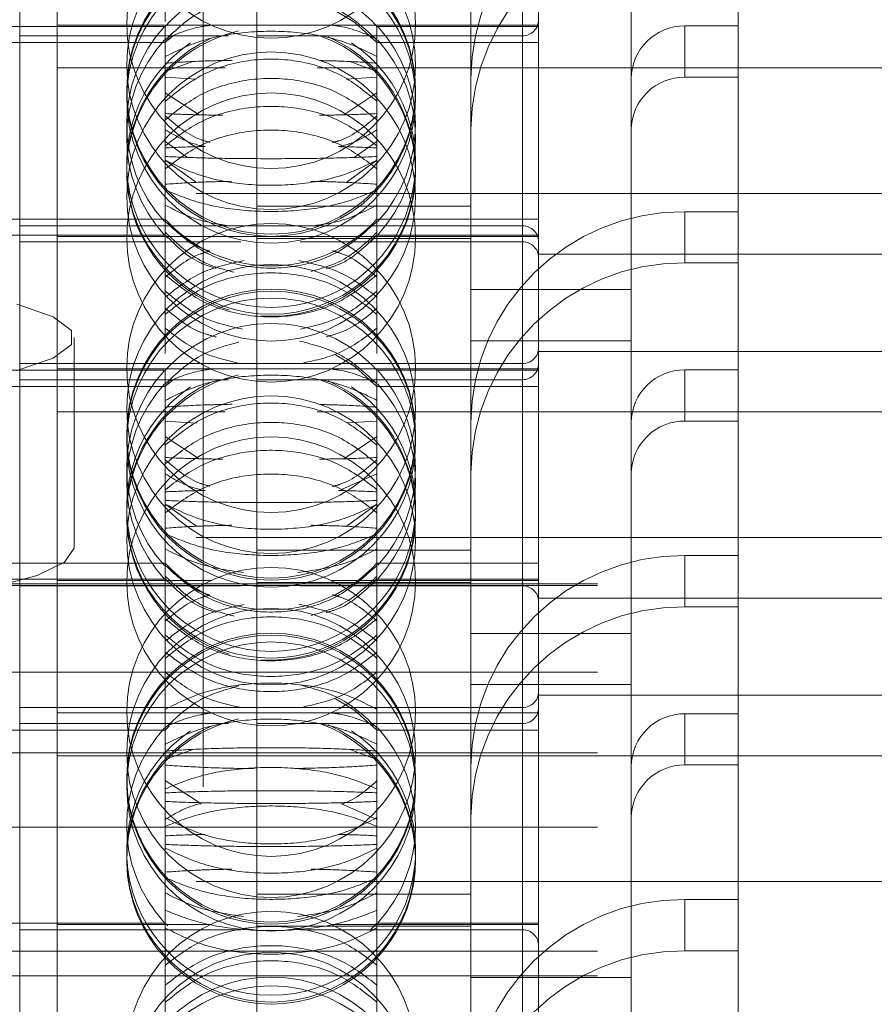
# Model space of a CAD drawing. Units: metres. Extents: x 13 to 409, y 5 to 297.
# Drawn here: x 142 to 142, y 217 to 218 of the extents above; entities that cross this region are included whole.
import ezdxf

# ---------------------------------------------------------------- set-up
doc = ezdxf.new("R2010")
doc.units = ezdxf.units.M
doc.linetypes.add('HIDDEN', pattern=[1.905, 1.27, -0.635])

msp = doc.modelspace()

# ---------------------------------------------------------------- linework, layer by layer
at = {"color": 7, "linetype": 'HIDDEN', "lineweight": 0}
for p, q in [((141.82249, 215.9894), (141.82249, 222.37097)), ((141.82249, 215.79244), (141.82249, 222.17401)), ((141.65086, 220.1474), (141.65086, 218.40044)), ((142.12086, 220.1474), (142.12086, 218.40044)), ((141.65086, 219.82615), (141.65086, 218.07919)), ((142.12086, 219.82615), (142.12086, 218.07919)), ((141.65086, 219.5049), (141.65086, 217.75794)), ((142.12086, 219.5049), (142.12086, 217.75794)), ((141.65086, 219.18365), (141.65086, 217.43669)), ((142.12086, 219.18365), (142.12086, 217.43669)), ((141.65086, 219.05568), (141.65086, 218.20716)), ((142.12086, 219.05568), (142.12086, 218.20716)), ((141.65086, 218.8624), (141.65086, 217.11544)), ((142.12086, 218.8624), (142.12086, 217.11544)), ((141.65086, 218.73443), (141.65086, 217.88591)), ((141.68586, 218.40892), (141.68586, 218.73017)), ((142.12086, 218.73443), (142.12086, 217.88591)), ((141.78692, 218.64148), (141.78692, 218.41224)), ((141.65086, 218.54115), (141.65086, 216.79419)), ((142.12086, 218.54115), (142.12086, 216.79419)), ((141.87249, 218.23724), (141.87249, 218.53083)), ((142.07249, 218.23961), (142.07249, 218.53083)), ((142.13586, 218.52767), (142.13586, 218.20642)), ((142.32249, 218.2346), (142.32249, 218.50799)), ((142.22249, 218.35889), (142.22249, 218.43532)), ((141.78692, 218.40767), (141.63586, 218.40767)), ((141.65086, 218.41318), (141.65086, 217.56466)), ((141.68586, 218.08767), (141.68586, 218.40892)), ((142.13586, 218.40892), (141.68586, 218.40892)), ((141.78692, 218.40767), (141.78692, 218.33776)), ((141.9848, 218.40767), (141.9848, 218.33776)), ((142.13586, 218.40767), (141.9848, 218.40767)), ((142.12086, 218.41318), (142.12086, 217.56466)), ((142.27249, 218.40813), (142.27249, 218.36027)), ((142.32249, 218.40813), (142.27249, 218.40813)), ((141.65086, 218.39892), (141.84618, 218.39892)), ((141.78692, 218.3929), (141.79363, 218.39814)), ((141.87249, 218.39892), (142.07249, 218.39892)), ((141.92527, 218.39892), (142.12086, 218.39892)), ((141.97845, 218.39797), (141.9848, 218.3929)), ((141.63586, 218.39267), (141.78692, 218.39267)), ((141.78692, 218.39267), (141.79047, 218.39642)), ((141.9848, 218.39267), (142.13586, 218.39267)), ((141.78692, 218.3654), (141.81279, 218.37475)), ((141.95949, 218.37475), (141.9848, 218.3654)), ((141.68586, 218.36892), (141.84283, 218.36892)), ((141.92894, 218.36892), (143.08586, 218.36892)), ((141.81624, 218.3584), (141.78692, 218.36014)), ((141.9848, 218.36014), (141.95602, 218.35847)), ((142.22249, 218.35889), (142.22249, 218.31103)), ((142.27249, 218.36027), (142.32249, 218.36027)), ((141.78692, 218.34571), (141.81873, 218.3251)), ((141.95367, 218.3251), (141.9848, 218.34571)), ((141.78692, 218.32023), (141.78692, 218.33776)), ((141.9848, 218.33776), (141.9848, 218.32023)), ((141.78692, 218.32023), (141.78692, 218.10221)), ((141.9848, 218.32023), (141.9848, 218.10221)), ((142.22249, 218.31103), (142.22249, 218.11407)), ((141.80773, 218.28533), (141.78692, 218.30011)), ((141.9848, 218.30011), (141.96354, 218.28533)), ((141.78692, 218.28259), (141.81624, 218.26194)), ((141.95602, 218.26187), (141.9848, 218.28259)), ((143.08586, 218.25142), (141.68586, 218.25142)), ((141.87249, 218.23961), (142.07249, 218.23961)), ((141.87249, 218.23961), (141.87249, 218.20958)), ((142.07249, 218.23961), (142.07249, 218.20958)), ((142.27249, 218.18674), (142.27249, 218.2346)), ((142.27249, 218.2346), (142.32249, 218.2346)), ((142.32249, 218.18674), (142.32249, 218.2346)), ((141.78692, 218.22767), (141.63586, 218.22767)), ((142.13586, 218.22767), (141.9848, 218.22767)), ((142.12086, 218.22142), (141.65086, 218.22142)), ((141.65086, 218.2199), (141.65086, 216.47294)), ((142.12086, 218.2199), (142.12086, 216.47294)), ((141.63586, 218.21267), (141.78692, 218.21267)), ((141.65086, 218.20642), (141.85756, 218.20642)), ((141.68586, 218.21142), (142.13586, 218.21142)), ((141.78692, 218.21267), (141.78942, 218.20999)), ((141.87249, 218.20958), (142.07249, 218.20958)), ((141.87249, 217.91599), (141.87249, 218.20958)), ((141.91309, 218.20642), (142.12086, 218.20642)), ((141.97805, 218.20577), (141.9848, 218.21267)), ((141.9848, 218.21267), (142.13586, 218.21267)), ((142.07249, 217.91836), (142.07249, 218.20958)), ((142.13586, 218.20642), (142.13586, 216.48642)), ((142.73586, 218.19496), (142.13586, 218.19496)), ((142.32249, 218.18674), (142.27249, 218.18674)), ((142.32249, 217.91335), (142.32249, 218.18674)), ((142.07249, 218.16193), (142.22249, 218.16193)), ((141.87696, 218.13716), (141.88586, 218.13686)), ((141.70164, 217.92022), (141.70164, 218.11718)), ((142.22249, 218.11407), (142.07249, 218.11407)), ((142.22249, 218.03764), (142.22249, 218.11407)), ((142.13586, 218.10414), (142.73586, 218.10414)), ((141.78692, 218.08642), (141.63586, 218.08642)), ((142.12086, 218.09267), (141.65086, 218.09267)), ((141.65086, 218.09193), (141.65086, 217.24341)), ((141.68586, 217.76642), (141.68586, 218.08767)), ((142.13586, 218.08767), (141.68586, 218.08767)), ((141.78692, 218.08642), (141.78692, 218.01651)), ((141.9848, 218.08642), (141.9848, 218.01651)), ((142.13586, 218.08642), (141.9848, 218.08642)), ((142.12086, 218.09193), (142.12086, 217.24341)), ((142.27249, 218.08688), (142.27249, 218.03902)), ((142.32249, 218.08688), (142.27249, 218.08688)), ((141.65086, 218.07767), (141.84618, 218.07767)), ((141.78692, 218.07165), (141.79363, 218.0769)), ((141.87249, 218.07767), (142.07249, 218.07767)), ((141.92527, 218.07767), (142.12086, 218.07767)), ((141.97845, 218.07672), (141.9848, 218.07165)), ((141.63586, 218.07142), (141.78692, 218.07142)), ((141.78692, 218.07142), (141.79047, 218.07517)), ((141.9848, 218.07142), (142.13586, 218.07142)), ((141.68586, 218.04767), (141.84283, 218.04767)), ((141.92894, 218.04767), (143.08586, 218.04767)), ((141.81624, 218.03715), (141.78692, 218.03889)), ((141.9848, 218.03889), (141.95602, 218.03722)), ((142.22249, 218.03764), (142.22249, 217.98978)), ((142.27249, 218.03902), (142.32249, 218.03902)), ((141.78692, 218.02446), (141.81873, 218.00385)), ((141.95367, 218.00385), (141.9848, 218.02446)), ((141.78692, 217.99898), (141.78692, 218.01651)), ((141.9848, 218.01651), (141.9848, 217.99898)), ((141.78692, 217.99898), (141.78692, 217.76974)), ((141.9848, 217.99898), (141.9848, 217.76974)), ((141.9848, 217.98983), (141.95167, 217.97523)), ((142.22249, 217.98978), (142.22249, 217.79282)), ((141.78692, 217.96134), (141.81624, 217.94069)), ((141.95602, 217.94062), (141.9848, 217.96134)), ((143.08586, 217.93017), (141.68586, 217.93017)), ((141.87249, 217.91836), (142.07249, 217.91836)), ((141.87249, 217.91836), (141.87249, 217.88833)), ((142.07249, 217.91836), (142.07249, 217.88833)), ((142.27249, 217.86549), (142.27249, 217.91335)), ((142.27249, 217.91335), (142.32249, 217.91335)), ((142.32249, 217.86549), (142.32249, 217.91335)), ((141.78692, 217.90642), (141.63586, 217.90642)), ((142.13586, 217.90642), (141.9848, 217.90642)), ((178.38586, 217.88709), (139.88586, 217.88709)), ((178.38586, 217.88557), (139.88586, 217.88557)), ((141.63586, 217.89142), (141.78692, 217.89142)), ((141.65086, 217.88517), (141.85756, 217.88517)), ((141.68586, 217.89017), (141.83051, 217.89017)), ((141.78692, 217.89142), (141.78942, 217.88874)), ((141.87249, 217.88833), (142.07249, 217.88833)), ((141.87249, 217.59474), (141.87249, 217.88833)), ((141.91309, 217.88517), (142.12086, 217.88517)), ((141.94203, 217.89017), (142.13586, 217.89017)), ((141.97805, 217.88452), (141.9848, 217.89142)), ((141.9848, 217.89142), (142.13586, 217.89142)), ((142.07249, 217.59711), (142.07249, 217.88833)), ((142.73586, 217.87371), (142.13586, 217.87371)), ((142.32249, 217.86549), (142.27249, 217.86549)), ((142.32249, 217.5921), (142.32249, 217.86549)), ((142.07249, 217.84068), (142.22249, 217.84068)), ((141.87696, 217.81591), (141.88586, 217.81561)), ((178.38586, 217.80446), (139.88586, 217.80446)), ((142.22249, 217.79282), (142.07249, 217.79282)), ((142.22249, 217.71639), (142.22249, 217.79282)), ((142.13586, 217.78289), (142.73586, 217.78289)), ((142.12086, 217.77142), (141.65086, 217.77142)), ((141.65086, 217.77069), (141.65086, 216.92216)), ((141.68586, 216.92642), (141.68586, 217.76642)), ((142.13586, 217.76642), (141.68586, 217.76642)), ((141.78692, 217.73708), (141.78692, 217.76974)), ((141.9848, 217.76974), (141.9848, 217.73708)), ((142.12086, 217.77069), (142.12086, 216.92216)), ((142.27249, 217.76563), (142.27249, 217.71777)), ((142.32249, 217.76563), (142.27249, 217.76563)), ((141.65086, 217.75642), (141.84618, 217.75642)), ((141.87249, 217.75642), (142.07249, 217.75642)), ((141.92527, 217.75642), (142.12086, 217.75642)), ((141.63586, 217.75017), (141.78692, 217.75017)), ((141.78692, 217.75017), (141.79047, 217.75392)), ((141.9848, 217.75017), (142.13586, 217.75017)), ((141.78692, 217.73708), (141.78692, 217.40954)), ((141.9848, 217.73708), (141.9848, 217.40954)), ((178.38586, 217.72917), (139.88586, 217.72917)), ((141.68586, 217.72642), (143.08586, 217.72642)), ((141.78692, 217.7229), (141.81279, 217.73225)), ((141.95949, 217.73225), (141.9848, 217.7229)), ((142.27249, 217.71777), (142.32249, 217.71777)), ((142.22249, 217.71639), (142.22249, 217.66853)), ((141.78692, 217.70321), (141.8202, 217.68165)), ((141.9848, 217.66676), (141.95167, 217.68136)), ((142.22249, 217.66853), (142.22249, 217.47157)), ((178.38586, 217.65983), (139.88586, 217.65983)), ((143.08586, 217.60892), (141.68586, 217.60892)), ((141.87249, 217.59711), (142.07249, 217.59711)), ((141.87249, 217.59711), (141.87249, 217.56708)), ((142.07249, 217.59711), (142.07249, 217.56708)), ((142.27249, 217.54425), (142.27249, 217.5921)), ((142.27249, 217.5921), (142.32249, 217.5921)), ((142.32249, 217.54425), (142.32249, 217.5921)), ((141.63586, 217.57017), (141.78692, 217.57017)), ((141.78692, 217.57017), (141.78942, 217.56749)), ((141.97805, 217.56327), (141.9848, 217.57017)), ((141.9848, 217.57017), (142.13586, 217.57017)), ((141.65086, 217.56392), (141.85756, 217.56392)), ((141.68586, 217.56892), (141.83051, 217.56892)), ((141.87249, 217.56708), (142.07249, 217.56708)), ((141.87249, 217.27349), (141.87249, 217.56708)), ((141.91309, 217.56392), (142.12086, 217.56392)), ((141.94203, 217.56892), (142.13586, 217.56892)), ((142.07249, 217.27586), (142.07249, 217.56708)), ((178.38586, 217.54399), (139.88586, 217.54399)), ((142.32249, 217.54425), (142.27249, 217.54425)), ((142.32249, 217.27085), (142.32249, 217.54425)), ((178.38586, 217.52079), (139.88586, 217.52079)), ((142.07249, 217.51943), (142.22249, 217.51943))]:
    msp.add_line(p, q, dxfattribs=at)
at = {"color": 7, "linetype": 'HIDDEN', "lineweight": 0, "flags": 128}
for points in [[(141.94588, 218.4222), (141.96406, 218.41117), (141.9848, 218.39267)], [(141.94588, 218.10095), (141.96406, 218.08992), (141.9848, 218.07142)], [(141.70164, 217.92022), (141.69288, 217.9072), (141.66707, 217.89489), (141.6256, 217.88394), (141.57071, 217.87495), (141.50536, 217.8684), (141.43307, 217.86464), (141.35774, 217.86388), (141.28343, 217.86615), (141.21414, 217.87134), (141.15361, 217.87917), (141.1051, 217.88921), (141.07124, 217.90092), (141.05383, 217.91367), (141.05383, 217.92677), (141.07124, 217.93952), (141.1051, 217.95123), (141.15361, 217.96127), (141.21414, 217.96909), (141.28343, 217.97428), (141.35774, 217.97656), (141.43307, 217.9758), (141.50536, 217.97204), (141.57071, 217.96549), (141.6256, 217.9565), (141.66707, 217.94555), (141.69288, 217.93323), (141.70164, 217.92022)], [(141.94588, 217.7797), (141.96406, 217.76868), (141.9848, 217.75017)]]:
    msp.add_lwpolyline(points, dxfattribs=at)
at = {"color": 7, "linetype": 'Continuous', "lineweight": 15, "flags": 128}
msp.add_lwpolyline([(141.64817, 218.08617), (141.68204, 218.09788), (141.69944, 218.11063), (141.69944, 218.12373), (141.68204, 218.13648), (141.64817, 218.14819)], dxfattribs=at)
at = {"color": 7, "linetype": 'HIDDEN', "lineweight": 0}
for centre in [(141.88586, 218.53171), (141.88586, 218.40989), (141.88586, 218.37158), (141.88586, 218.34848), (141.88586, 218.34653), (141.88586, 218.34016), (141.88586, 218.24877), (141.88586, 218.21046), (141.88586, 218.08864), (141.88586, 218.05033), (141.88586, 218.02723), (141.88586, 218.02529), (141.88586, 218.01891), (141.88586, 217.92752), (141.88586, 217.88921), (141.88586, 217.76739), (141.88586, 217.72908), (141.88586, 217.70598), (141.88586, 217.70404), (141.88586, 217.69766), (141.88586, 217.44614), (141.88586, 217.40783), (141.88586, 217.38473), (141.88586, 217.37642)]:
    msp.add_circle(centre, 0.135, dxfattribs=at)
for centre, radius, start, end in [((142.27098, 218.35736), 0.1985, 89.56469, 179.55781), ((142.27099, 218.3095), 0.1985, 89.56537, 179.55757), ((141.88586, 218.31767), 0.13375, 42.29107, 137.70893), ((141.88586, 218.31654), 0.135, 137.66544, 222.41923), ((141.88586, 218.31654), 0.135, 317.63029, 42.22864), ((142.12086, 218.41392), 0.015, 270, 0), ((142.27212, 218.35851), 0.04962, 89.56365, 179.55884), ((141.88586, 218.27186), 0.135, 103.04961, 253.17421), ((141.88586, 218.27186), 0.135, 270, 70.24809), ((141.88586, 218.27381), 0.135, 270, 66.77689), ((141.88586, 218.27381), 0.135, 114.57151, 270), ((141.88586, 218.3038), 0.135, 137.52927, 222.24981), ((141.88586, 218.28018), 0.135, 123.8622, 270), ((141.88586, 218.28018), 0.135, 270, 56.1189), ((141.88586, 218.3038), 0.135, 317.81644, 42.40679), ((142.27212, 218.31065), 0.04963, 89.56636, 179.55786), ((142.27099, 218.0361), 0.1985, 89.56555, 179.55739), ((141.88586, 218.31767), 0.13375, 222.29107, 317.70893), ((142.12086, 218.20642), 0.015, 0, 90), ((142.12086, 218.19142), 0.015, 0, 90), ((142.27098, 217.98825), 0.1985, 89.56469, 179.55825), ((141.88586, 217.99642), 0.13375, 42.29107, 137.70893), ((142.12086, 218.10767), 0.015, 270, 0), ((141.88586, 217.99529), 0.135, 137.66544, 222.41923), ((141.88586, 217.99529), 0.135, 317.63029, 42.22864), ((142.12086, 218.09267), 0.015, 270, 0), ((142.27212, 218.03726), 0.04963, 89.56636, 179.55786), ((141.88586, 217.95061), 0.135, 103.04961, 253.17421), ((141.88586, 217.95061), 0.135, 270, 70.24809), ((141.88586, 217.95256), 0.135, 270, 66.77689), ((141.88586, 217.95256), 0.135, 114.57151, 270), ((141.88586, 217.98255), 0.135, 137.52927, 222.24981), ((141.88586, 217.95893), 0.135, 123.8622, 270), ((141.88586, 217.95893), 0.135, 270, 56.1189), ((141.88586, 217.98255), 0.135, 317.81644, 42.40679), ((142.27212, 217.9894), 0.04962, 89.56463, 179.5596), ((142.27099, 217.71486), 0.1985, 89.56512, 179.55781), ((141.88586, 217.99642), 0.13375, 222.29107, 317.70893), ((142.12086, 217.87017), 0.015, 0, 90), ((142.27098, 217.667), 0.1985, 89.56469, 179.55781), ((142.12086, 217.78642), 0.015, 270, 0), ((142.12086, 217.77142), 0.015, 270, 0), ((142.27212, 217.71601), 0.04962, 89.56463, 179.5596), ((141.88586, 217.62936), 0.135, 103.04961, 270), ((141.88586, 217.63131), 0.135, 114.57151, 270), ((141.88586, 217.62936), 0.135, 270, 70.24809), ((141.88586, 217.63131), 0.135, 270, 66.77689), ((141.88586, 217.6613), 0.135, 137.52927, 222.24981), ((141.88586, 217.63768), 0.135, 123.8622, 270), ((141.88586, 217.63768), 0.135, 270, 56.1189), ((141.88586, 217.6613), 0.135, 317.81644, 42.40679), ((142.27212, 217.66815), 0.04962, 89.56365, 179.55884), ((142.27098, 217.39361), 0.1985, 89.56469, 179.55781), ((142.12086, 217.54892), 0.015, 0, 90), ((142.27099, 217.34575), 0.1985, 89.56512, 179.55781)]:
    msp.add_arc(centre, radius, start, end, dxfattribs=at)
for points, knots in [([(141.9848, 218.3949), (141.97365, 218.40528), (141.95277, 218.42471), (141.92517, 218.43177), (141.91231, 218.43505)], [0, 0, 0, 0, 0.533738, 1, 1, 1, 1]), ([(141.8557, 218.43412), (141.84325, 218.43064), (141.81708, 218.42334), (141.79729, 218.40469), (141.78692, 218.3949)], [0, 0, 0, 0, 0.475632, 1, 1, 1, 1]), ([(141.83051, 218.40892), (141.82688, 218.40841), (141.80981, 218.40601), (141.797, 218.4003), (141.78692, 218.39581)], [0, 0, 0, 0, 0.213025, 1, 1, 1, 1]), ([(141.9848, 218.39581), (141.97403, 218.40064), (141.96139, 218.4063), (141.94453, 218.40858), (141.94203, 218.40892)], [0, 0, 0, 0, 0.851457, 1, 1, 1, 1]), ([(141.9848, 218.37958), (141.97359, 218.38504), (141.95118, 218.39596), (141.90715, 218.40359), (141.86172, 218.40333), (141.81894, 218.39536), (141.79736, 218.38472), (141.78692, 218.37958)], [0, 0, 0, 0, 0.202487, 0.405039, 0.607583, 0.810116, 1, 1, 1, 1]), ([(141.78692, 218.33776), (141.79813, 218.34687), (141.82054, 218.36509), (141.86457, 218.37782), (141.91, 218.37738), (141.95279, 218.36409), (141.97436, 218.34634), (141.9848, 218.33776)], [0, 0, 0, 0, 0.202486, 0.405045, 0.607583, 0.810123, 1, 1, 1, 1]), ([(141.78692, 218.37329), (141.79798, 218.37405), (141.81607, 218.3753), (141.84002, 218.37576), (141.84934, 218.37594)], [0, 0, 0, 0, 0.611017, 1, 1, 1, 1]), ([(141.93125, 218.37572), (141.93834, 218.37557), (141.95901, 218.37512), (141.97458, 218.37402), (141.9848, 218.37329)], [0, 0, 0, 0, 0.343168, 1, 1, 1, 1]), ([(141.9848, 218.32023), (141.97359, 218.32922), (141.95118, 218.34721), (141.90715, 218.35977), (141.86172, 218.35935), (141.81894, 218.34622), (141.79736, 218.32871), (141.78692, 218.32023)], [0, 0, 0, 0, 0.202487, 0.405039, 0.607583, 0.810117, 1, 1, 1, 1]), ([(141.9848, 218.29615), (141.97359, 218.30468), (141.95118, 218.32174), (141.90715, 218.33365), (141.86172, 218.33325), (141.81894, 218.3208), (141.79736, 218.30419), (141.78692, 218.29615)], [0, 0, 0, 0, 0.202484, 0.405038, 0.607583, 0.810119, 1, 1, 1, 1]), ([(141.78692, 218.32618), (141.79787, 218.32571), (141.81359, 218.32504), (141.83444, 218.32478), (141.84076, 218.3247)], [0, 0, 0, 0, 0.6969844, 1, 1, 1, 1]), ([(141.82866, 218.29933), (141.82566, 218.30017), (141.80926, 218.30472), (141.79697, 218.31544), (141.78692, 218.32419)], [0, 0, 0, 0, 0.182996, 1, 1, 1, 1]), ([(141.93105, 218.32471), (141.93821, 218.3248), (141.95895, 218.32507), (141.97457, 218.32574), (141.9848, 218.32618)], [0, 0, 0, 0, 0.34524, 1, 1, 1, 1]), ([(141.9848, 218.32419), (141.97406, 218.3148), (141.9617, 218.30401), (141.94522, 218.29963), (141.94307, 218.29906)], [0, 0, 0, 0, 0.869519, 1, 1, 1, 1]), ([(141.78692, 218.27464), (141.79813, 218.28302), (141.82054, 218.29978), (141.86457, 218.31149), (141.91, 218.3111), (141.95279, 218.29886), (141.97436, 218.28254), (141.9848, 218.27464)], [0, 0, 0, 0, 0.202485, 0.405044, 0.607582, 0.810124, 1, 1, 1, 1]), ([(141.82411, 218.2954), (141.82266, 218.29568), (141.80791, 218.29854), (141.79687, 218.30514), (141.78692, 218.31108)], [0, 0, 0, 0, 0.098308, 1, 1, 1, 1]), ([(141.9848, 218.31108), (141.97419, 218.30467), (141.96339, 218.29814), (141.94894, 218.29541), (141.94869, 218.29536)], [0, 0, 0, 0, 0.982506, 1, 1, 1, 1]), ([(141.78692, 218.29416), (141.79756, 218.29465), (141.80866, 218.29516), (141.8235, 218.29539), (141.82411, 218.2954)], [0, 0, 0, 0, 0.95852, 1, 1, 1, 1]), ([(141.94869, 218.29536), (141.94977, 218.29534), (141.96414, 218.29513), (141.97487, 218.29463), (141.9848, 218.29416)], [0, 0, 0, 0, 0.075501, 1, 1, 1, 1]), ([(141.9848, 218.28609), (141.97359, 218.28563), (141.95118, 218.2847), (141.90715, 218.28405), (141.86172, 218.28407), (141.81894, 218.28475), (141.79736, 218.28566), (141.78692, 218.28609)], [0, 0, 0, 0, 0.202486, 0.405039, 0.607583, 0.810116, 1, 1, 1, 1]), ([(141.78692, 218.28267), (141.79813, 218.27723), (141.82054, 218.26635), (141.86457, 218.25875), (141.91, 218.25901), (141.95278, 218.26694), (141.97436, 218.27754), (141.9848, 218.28267)], [0, 0, 0, 0, 0.202486, 0.405039, 0.607581, 0.810106, 1, 1, 1, 1]), ([(141.84899, 218.26294), (141.83891, 218.26273), (141.81516, 218.26221), (141.79724, 218.26094), (141.78692, 218.2602)], [0, 0, 0, 0, 0.4244461, 1, 1, 1, 1]), ([(141.9848, 218.2602), (141.97375, 218.26099), (141.95585, 218.26226), (141.93215, 218.26274), (141.92307, 218.26292)], [0, 0, 0, 0, 0.617175, 1, 1, 1, 1]), ([(141.78692, 218.25494), (141.79813, 218.25027), (141.82054, 218.24092), (141.86457, 218.23438), (141.91, 218.2346), (141.95278, 218.24143), (141.97436, 218.25054), (141.9848, 218.25494)], [0, 0, 0, 0, 0.202486, 0.405039, 0.607581, 0.810107, 1, 1, 1, 1]), ([(141.84618, 218.22142), (141.83708, 218.22286), (141.81436, 218.22644), (141.79721, 218.23539), (141.78692, 218.24076)], [0, 0, 0, 0, 0.399949, 1, 1, 1, 1]), ([(141.9848, 218.24076), (141.97378, 218.23503), (141.95649, 218.22604), (141.93357, 218.22265), (141.92527, 218.22142)], [0, 0, 0, 0, 0.637466, 1, 1, 1, 1]), ([(141.78692, 218.22744), (141.79766, 218.2163), (141.80997, 218.20353), (141.82638, 218.19836), (141.82847, 218.1977)], [0, 0, 0, 0, 0.872846, 1, 1, 1, 1]), ([(141.9848, 218.22544), (141.97359, 218.21534), (141.95118, 218.19514), (141.90715, 218.18104), (141.86172, 218.18151), (141.81894, 218.19625), (141.79736, 218.21592), (141.78692, 218.22544)], [0, 0, 0, 0, 0.202488, 0.405038, 0.607574, 0.810105, 1, 1, 1, 1]), ([(141.78692, 218.21537), (141.79799, 218.20485), (141.81659, 218.1872), (141.84121, 218.18065), (141.85117, 218.178)], [0, 0, 0, 0, 0.59536, 1, 1, 1, 1]), ([(141.92319, 218.17874), (141.93311, 218.1816), (141.95669, 218.1884), (141.97449, 218.20547), (141.9848, 218.21537)], [0, 0, 0, 0, 0.420651, 1, 1, 1, 1]), ([(141.83447, 218.18147), (141.82947, 218.18305), (141.81097, 218.18886), (141.79706, 218.20285), (141.78692, 218.21306)], [0, 0, 0, 0, 0.27047, 1, 1, 1, 1]), ([(141.9848, 218.21306), (141.97395, 218.20213), (141.95999, 218.18808), (141.94142, 218.18254), (141.9373, 218.18131)], [0, 0, 0, 0, 0.777744, 1, 1, 1, 1]), ([(141.82847, 218.1977), (141.82553, 218.1969), (141.80921, 218.19244), (141.79696, 218.18196), (141.78692, 218.17337)], [0, 0, 0, 0, 0.179684, 1, 1, 1, 1]), ([(141.9848, 218.17337), (141.97406, 218.18258), (141.96173, 218.19316), (141.94528, 218.19744), (141.94317, 218.198)], [0, 0, 0, 0, 0.871271, 1, 1, 1, 1]), ([(141.78692, 218.15465), (141.79808, 218.16341), (141.8193, 218.18007), (141.84733, 218.18609), (141.86062, 218.18895)], [0, 0, 0, 0, 0.525795, 1, 1, 1, 1]), ([(141.91176, 218.18912), (141.92572, 218.18588), (141.95343, 218.17945), (141.9744, 218.16288), (141.9848, 218.15465)], [0, 0, 0, 0, 0.503673, 1, 1, 1, 1]), ([(141.78692, 218.13864), (141.79813, 218.14762), (141.82054, 218.16559), (141.86457, 218.17813), (141.91, 218.17771), (141.95278, 218.1646), (141.97436, 218.14711), (141.9848, 218.13864)], [0, 0, 0, 0, 0.202485, 0.405037, 0.60758, 0.810106, 1, 1, 1, 1]), ([(141.9848, 218.1757), (141.97359, 218.16658), (141.95118, 218.14833), (141.90715, 218.13559), (141.86173, 218.13602), (141.81894, 218.14933), (141.79736, 218.1671), (141.78692, 218.1757)], [0, 0, 0, 0, 0.202486, 0.405038, 0.607575, 0.810106, 1, 1, 1, 1]), ([(141.78692, 218.16045), (141.79807, 218.15122), (141.81889, 218.13398), (141.84641, 218.12772), (141.8592, 218.12481)], [0, 0, 0, 0, 0.535194, 1, 1, 1, 1]), ([(141.91333, 218.12471), (141.92673, 218.128), (141.95388, 218.13466), (141.97441, 218.15178), (141.9848, 218.16045)], [0, 0, 0, 0, 0.4937077, 1, 1, 1, 1]), ([(141.78692, 218.14444), (141.79778, 218.13522), (141.81175, 218.12334), (141.83033, 218.11866), (141.83447, 218.11762)], [0, 0, 0, 0, 0.777092, 1, 1, 1, 1]), ([(141.9373, 218.11779), (141.94228, 218.11911), (141.96076, 218.12402), (141.97466, 218.13583), (141.9848, 218.14444)], [0, 0, 0, 0, 0.269826, 1, 1, 1, 1]), ([(141.85756, 218.09267), (141.84445, 218.09568), (141.81761, 218.10184), (141.79731, 218.11764), (141.78692, 218.12573)], [0, 0, 0, 0, 0.488227, 1, 1, 1, 1]), ([(141.9848, 218.12573), (141.97366, 218.11712), (141.95299, 218.10115), (141.92568, 218.09535), (141.91309, 218.09267)], [0, 0, 0, 0, 0.539032, 1, 1, 1, 1]), ([(141.8557, 218.11287), (141.84325, 218.10939), (141.81708, 218.1021), (141.79729, 218.08344), (141.78692, 218.07365)], [0, 0, 0, 0, 0.475623, 1, 1, 1, 1]), ([(141.9848, 218.07365), (141.97365, 218.08403), (141.95277, 218.10347), (141.92517, 218.11052), (141.91231, 218.1138)], [0, 0, 0, 0, 0.533746, 1, 1, 1, 1]), ([(141.83051, 218.08767), (141.82688, 218.08716), (141.80981, 218.08476), (141.797, 218.07905), (141.78692, 218.07456)], [0, 0, 0, 0, 0.213033, 1, 1, 1, 1]), ([(141.9848, 218.07456), (141.97403, 218.07939), (141.96139, 218.08505), (141.94453, 218.08733), (141.94203, 218.08767)], [0, 0, 0, 0, 0.851453, 1, 1, 1, 1]), ([(141.9848, 218.05833), (141.97359, 218.06379), (141.95118, 218.07471), (141.90715, 218.08234), (141.86172, 218.08208), (141.81894, 218.07411), (141.79736, 218.06348), (141.78692, 218.05833)], [0, 0, 0, 0, 0.202485, 0.405038, 0.607582, 0.810117, 1, 1, 1, 1]), ([(141.78692, 218.01651), (141.79813, 218.02562), (141.82054, 218.04384), (141.86457, 218.05657), (141.91, 218.05614), (141.95279, 218.04284), (141.97436, 218.0251), (141.9848, 218.01651)], [0, 0, 0, 0, 0.202485, 0.405044, 0.607581, 0.810123, 1, 1, 1, 1]), ([(141.78692, 218.05204), (141.79798, 218.0528), (141.81607, 218.05405), (141.84002, 218.05451), (141.84934, 218.05469)], [0, 0, 0, 0, 0.611017, 1, 1, 1, 1]), ([(141.93125, 218.05448), (141.93834, 218.05432), (141.95901, 218.05387), (141.97458, 218.05277), (141.9848, 218.05204)], [0, 0, 0, 0, 0.343171, 1, 1, 1, 1]), ([(141.9848, 217.99898), (141.97359, 218.00797), (141.95118, 218.02596), (141.90715, 218.03852), (141.86172, 218.0381), (141.81894, 218.02498), (141.79736, 218.00746), (141.78692, 217.99898)], [0, 0, 0, 0, 0.202485, 0.405038, 0.607583, 0.810117, 1, 1, 1, 1]), ([(141.9848, 217.9749), (141.97359, 217.98343), (141.95118, 218.00049), (141.90715, 218.0124), (141.86172, 218.012), (141.81894, 217.99956), (141.79736, 217.98294), (141.78692, 217.9749)], [0, 0, 0, 0, 0.202487, 0.405038, 0.607583, 0.810116, 1, 1, 1, 1]), ([(141.78692, 218.00493), (141.79787, 218.00446), (141.81359, 218.00379), (141.83444, 218.00353), (141.84076, 218.00346)], [0, 0, 0, 0, 0.696984, 1, 1, 1, 1]), ([(141.82866, 217.97808), (141.82566, 217.97892), (141.80926, 217.98348), (141.79697, 217.99419), (141.78692, 218.00294)], [0, 0, 0, 0, 0.183004, 1, 1, 1, 1]), ([(141.93105, 218.00346), (141.93821, 218.00355), (141.95895, 218.00382), (141.97457, 218.00449), (141.9848, 218.00493)], [0, 0, 0, 0, 0.3452375, 1, 1, 1, 1]), ([(141.9848, 218.00294), (141.97405, 217.99355), (141.9617, 217.98276), (141.94522, 217.97839), (141.94307, 217.97782)], [0, 0, 0, 0, 0.869514, 1, 1, 1, 1]), ([(141.78692, 217.95339), (141.79813, 217.96177), (141.82054, 217.97853), (141.86457, 217.99024), (141.91, 217.98985), (141.95279, 217.97762), (141.97436, 217.96129), (141.9848, 217.95339)], [0, 0, 0, 0, 0.202485, 0.405043, 0.607581, 0.81012, 1, 1, 1, 1]), ([(141.8202, 217.97495), (141.82006, 217.97497), (141.80672, 217.97766), (141.79677, 217.98378), (141.78692, 217.98983)], [0, 0, 0, 0, 0.009948, 1, 1, 1, 1]), ([(141.78692, 217.97291), (141.79756, 217.97341), (141.80866, 217.97393), (141.8235, 217.97414), (141.82411, 217.97415)], [0, 0, 0, 0, 0.9585159, 1, 1, 1, 1]), ([(141.94869, 217.97411), (141.94977, 217.97409), (141.96414, 217.97388), (141.97487, 217.97338), (141.9848, 217.97291)], [0, 0, 0, 0, 0.075495, 1, 1, 1, 1]), ([(141.9848, 217.96484), (141.97359, 217.96438), (141.95118, 217.96345), (141.90715, 217.9628), (141.86172, 217.96282), (141.81894, 217.9635), (141.79736, 217.96441), (141.78692, 217.96484)], [0, 0, 0, 0, 0.202487, 0.405038, 0.607583, 0.810118, 1, 1, 1, 1]), ([(141.78692, 217.96142), (141.79813, 217.95598), (141.82054, 217.9451), (141.86457, 217.93751), (141.91, 217.93776), (141.95278, 217.94569), (141.97436, 217.95629), (141.9848, 217.96142)], [0, 0, 0, 0, 0.202486, 0.405038, 0.607581, 0.810106, 1, 1, 1, 1]), ([(141.84899, 217.94169), (141.83891, 217.94148), (141.81516, 217.94097), (141.79724, 217.93969), (141.78692, 217.93895)], [0, 0, 0, 0, 0.4244461, 1, 1, 1, 1]), ([(141.9848, 217.93895), (141.97375, 217.93974), (141.95585, 217.94101), (141.93215, 217.94149), (141.92307, 217.94167)], [0, 0, 0, 0, 0.61718, 1, 1, 1, 1]), ([(141.78692, 217.93369), (141.79813, 217.92902), (141.82054, 217.91967), (141.86457, 217.91313), (141.91, 217.91335), (141.95278, 217.92018), (141.97436, 217.92929), (141.9848, 217.93369)], [0, 0, 0, 0, 0.202485, 0.405038, 0.607581, 0.810108, 1, 1, 1, 1]), ([(141.86005, 217.89746), (141.84606, 217.89953), (141.81831, 217.90365), (141.79733, 217.91426), (141.78692, 217.91952)], [0, 0, 0, 0, 0.5042333, 1, 1, 1, 1]), ([(141.9848, 217.91952), (141.97364, 217.91392), (141.95232, 217.90322), (141.92415, 217.89936), (141.91072, 217.89752)], [0, 0, 0, 0, 0.523326, 1, 1, 1, 1]), ([(141.78692, 217.9062), (141.79766, 217.89505), (141.80997, 217.88229), (141.82638, 217.87711), (141.82847, 217.87645)], [0, 0, 0, 0, 0.872836, 1, 1, 1, 1]), ([(141.9848, 217.90419), (141.97359, 217.89409), (141.95118, 217.87389), (141.90715, 217.85979), (141.86172, 217.86027), (141.81894, 217.875), (141.79736, 217.89467), (141.78692, 217.90419)], [0, 0, 0, 0, 0.202485, 0.405039, 0.607576, 0.810108, 1, 1, 1, 1]), ([(141.78692, 217.89412), (141.79799, 217.88361), (141.81659, 217.86595), (141.84121, 217.8594), (141.85117, 217.85675)], [0, 0, 0, 0, 0.59536, 1, 1, 1, 1]), ([(141.92319, 217.85749), (141.93311, 217.86035), (141.95669, 217.86715), (141.97449, 217.88422), (141.9848, 217.89412)], [0, 0, 0, 0, 0.420656, 1, 1, 1, 1]), ([(141.83447, 217.86023), (141.82947, 217.8618), (141.81097, 217.86762), (141.79707, 217.88161), (141.78692, 217.89181)], [0, 0, 0, 0, 0.270481, 1, 1, 1, 1]), ([(141.9848, 217.89181), (141.97395, 217.88088), (141.95999, 217.86683), (141.94142, 217.86129), (141.9373, 217.86006)], [0, 0, 0, 0, 0.777744, 1, 1, 1, 1]), ([(141.82847, 217.87645), (141.82553, 217.87565), (141.80921, 217.87119), (141.79696, 217.86071), (141.78692, 217.85212)], [0, 0, 0, 0, 0.179685, 1, 1, 1, 1]), ([(141.9848, 217.85212), (141.97406, 217.86133), (141.96173, 217.87191), (141.94528, 217.8762), (141.94317, 217.87675)], [0, 0, 0, 0, 0.871265, 1, 1, 1, 1]), ([(141.78692, 217.8334), (141.79808, 217.84216), (141.8193, 217.85882), (141.84733, 217.86484), (141.86062, 217.8677)], [0, 0, 0, 0, 0.525796, 1, 1, 1, 1]), ([(141.91176, 217.86787), (141.92572, 217.86463), (141.95343, 217.8582), (141.9744, 217.84163), (141.9848, 217.8334)], [0, 0, 0, 0, 0.5036671, 1, 1, 1, 1]), ([(141.78692, 217.81739), (141.79813, 217.82637), (141.82054, 217.84434), (141.86457, 217.85688), (141.91, 217.85646), (141.95278, 217.84335), (141.97436, 217.82586), (141.9848, 217.81739)], [0, 0, 0, 0, 0.202488, 0.40504, 0.607582, 0.810107, 1, 1, 1, 1]), ([(141.9848, 217.85445), (141.97359, 217.84533), (141.95118, 217.82708), (141.90715, 217.81434), (141.86172, 217.81477), (141.81894, 217.82808), (141.79736, 217.84585), (141.78692, 217.85445)], [0, 0, 0, 0, 0.202489, 0.405038, 0.607574, 0.810107, 1, 1, 1, 1]), ([(141.78692, 217.8392), (141.79813, 217.83022), (141.82054, 217.81226), (141.86457, 217.79971), (141.91, 217.80014), (141.95278, 217.81324), (141.97436, 217.83074), (141.9848, 217.8392)], [0, 0, 0, 0, 0.202486, 0.405038, 0.607582, 0.810106, 1, 1, 1, 1]), ([(141.78692, 217.8232), (141.79813, 217.81466), (141.82054, 217.79757), (141.86457, 217.78564), (141.91, 217.78604), (141.95278, 217.79851), (141.97436, 217.81514), (141.9848, 217.8232)], [0, 0, 0, 0, 0.202486, 0.405039, 0.607581, 0.810106, 1, 1, 1, 1]), ([(141.85756, 217.77142), (141.84445, 217.77443), (141.81761, 217.78059), (141.79731, 217.79639), (141.78692, 217.80448)], [0, 0, 0, 0, 0.488227, 1, 1, 1, 1]), ([(141.9848, 217.80448), (141.97366, 217.79587), (141.95299, 217.7799), (141.92568, 217.7741), (141.91309, 217.77142)], [0, 0, 0, 0, 0.539038, 1, 1, 1, 1]), ([(141.78692, 217.76974), (141.79813, 217.77542), (141.82054, 217.78678), (141.86457, 217.79472), (141.91, 217.79445), (141.95279, 217.78616), (141.97436, 217.77509), (141.9848, 217.76974)], [0, 0, 0, 0, 0.202485, 0.405045, 0.607582, 0.810123, 1, 1, 1, 1]), ([(141.8557, 217.79162), (141.84325, 217.78815), (141.81708, 217.78085), (141.79729, 217.76219), (141.78692, 217.7524)], [0, 0, 0, 0, 0.475623, 1, 1, 1, 1]), ([(141.9848, 217.7524), (141.97365, 217.76278), (141.95277, 217.78222), (141.92517, 217.78927), (141.91231, 217.79255)], [0, 0, 0, 0, 0.533746, 1, 1, 1, 1]), ([(141.83051, 217.76642), (141.82688, 217.76591), (141.80981, 217.76351), (141.797, 217.7578), (141.78692, 217.75332)], [0, 0, 0, 0, 0.213029, 1, 1, 1, 1]), ([(141.9848, 217.75332), (141.97403, 217.75814), (141.96139, 217.7638), (141.94453, 217.76609), (141.94203, 217.76642)], [0, 0, 0, 0, 0.851458, 1, 1, 1, 1]), ([(141.9848, 217.73708), (141.97359, 217.74254), (141.95118, 217.75346), (141.90715, 217.76109), (141.86172, 217.76083), (141.81894, 217.75286), (141.79736, 217.74223), (141.78692, 217.73708)], [0, 0, 0, 0, 0.202487, 0.405038, 0.607582, 0.810116, 1, 1, 1, 1]), ([(141.78692, 217.73079), (141.79813, 217.73152), (141.82054, 217.73298), (141.86457, 217.73399), (141.91, 217.73396), (141.95279, 217.7329), (141.97436, 217.73148), (141.9848, 217.73079)], [0, 0, 0, 0, 0.202485, 0.405044, 0.607582, 0.810123, 1, 1, 1, 1]), ([(141.86998, 217.71454), (141.86732, 217.71454), (141.84967, 217.71452), (141.81896, 217.71553), (141.79737, 217.71695), (141.78692, 217.71764)], [0, 0, 0, 0, 0.0838534, 0.5566799, 1, 1, 1, 1]), ([(141.9848, 217.71764), (141.97362, 217.71688), (141.95156, 217.71536), (141.92244, 217.71481), (141.90807, 217.71454)], [0, 0, 0, 0, 0.506809, 1, 1, 1, 1]), ([(141.9848, 217.69538), (141.97359, 217.70003), (141.95118, 217.70934), (141.90715, 217.71584), (141.86172, 217.71562), (141.81894, 217.70883), (141.79736, 217.69976), (141.78692, 217.69538)], [0, 0, 0, 0, 0.202487, 0.405039, 0.607583, 0.810117, 1, 1, 1, 1]), ([(141.95167, 217.68136), (141.95175, 217.68139), (141.96504, 217.68537), (141.97495, 217.69432), (141.9848, 217.70321)], [0, 0, 0, 0, 0.0064708, 1, 1, 1, 1]), ([(141.9848, 217.69175), (141.97359, 217.69222), (141.95118, 217.69314), (141.90715, 217.6938), (141.86172, 217.69378), (141.81894, 217.69309), (141.79736, 217.69219), (141.78692, 217.69175)], [0, 0, 0, 0, 0.202485, 0.4050378, 0.6075824, 0.8101176, 1, 1, 1, 1]), ([(141.78692, 217.68368), (141.79813, 217.68324), (141.82054, 217.68236), (141.86457, 217.68175), (141.91, 217.68177), (141.95278, 217.68241), (141.97436, 217.68327), (141.9848, 217.68368)], [0, 0, 0, 0, 0.202487, 0.405038, 0.607581, 0.810105, 1, 1, 1, 1]), ([(141.8202, 217.68165), (141.82006, 217.68162), (141.80672, 217.67894), (141.79677, 217.67282), (141.78692, 217.66676)], [0, 0, 0, 0, 0.009948, 1, 1, 1, 1]), ([(141.78692, 217.66041), (141.79813, 217.66483), (141.82054, 217.67367), (141.86457, 217.67984), (141.91, 217.67963), (141.95279, 217.67318), (141.97436, 217.66458), (141.9848, 217.66041)], [0, 0, 0, 0, 0.202487, 0.405045, 0.607582, 0.810123, 1, 1, 1, 1]), ([(141.9848, 217.66858), (141.97359, 217.66288), (141.95118, 217.65148), (141.90715, 217.64351), (141.86172, 217.64378), (141.81894, 217.65211), (141.79736, 217.66321), (141.78692, 217.66858)], [0, 0, 0, 0, 0.202488, 0.405039, 0.607575, 0.810107, 1, 1, 1, 1]), ([(141.78692, 217.65166), (141.79756, 217.65216), (141.80866, 217.65268), (141.8235, 217.65289), (141.82411, 217.6529)], [0, 0, 0, 0, 0.9585159, 1, 1, 1, 1]), ([(141.94869, 217.65286), (141.94977, 217.65284), (141.96414, 217.65263), (141.97487, 217.65213), (141.9848, 217.65166)], [0, 0, 0, 0, 0.075495, 1, 1, 1, 1]), ([(141.9848, 217.64359), (141.97359, 217.64313), (141.95118, 217.6422), (141.90715, 217.64155), (141.86172, 217.64157), (141.81894, 217.64225), (141.79736, 217.64316), (141.78692, 217.64359)], [0, 0, 0, 0, 0.202485, 0.405038, 0.607582, 0.810118, 1, 1, 1, 1]), ([(141.78692, 217.64017), (141.79813, 217.63473), (141.82054, 217.62385), (141.86457, 217.61626), (141.91, 217.61651), (141.95278, 217.62445), (141.97436, 217.63504), (141.9848, 217.64017)], [0, 0, 0, 0, 0.2024874, 0.4050389, 0.6075819, 0.8101072, 1, 1, 1, 1]), ([(141.84899, 217.62044), (141.83891, 217.62023), (141.81516, 217.61972), (141.79724, 217.61844), (141.78692, 217.6177)], [0, 0, 0, 0, 0.424448, 1, 1, 1, 1]), ([(141.9848, 217.6177), (141.97375, 217.61849), (141.95585, 217.61976), (141.93215, 217.62024), (141.92307, 217.62043)], [0, 0, 0, 0, 0.617177, 1, 1, 1, 1]), ([(141.78692, 217.61245), (141.79813, 217.60777), (141.82054, 217.59842), (141.86457, 217.59188), (141.91, 217.5921), (141.95278, 217.59893), (141.97436, 217.60804), (141.9848, 217.61245)], [0, 0, 0, 0, 0.202488, 0.405039, 0.607582, 0.810107, 1, 1, 1, 1]), ([(141.86005, 217.57621), (141.84606, 217.57829), (141.81831, 217.5824), (141.79733, 217.59301), (141.78692, 217.59827)], [0, 0, 0, 0, 0.504236, 1, 1, 1, 1]), ([(141.9848, 217.59827), (141.97364, 217.59267), (141.95232, 217.58198), (141.92415, 217.57811), (141.91072, 217.57627)], [0, 0, 0, 0, 0.5233231, 1, 1, 1, 1]), ([(141.9848, 217.58203), (141.97359, 217.57763), (141.95118, 217.56883), (141.90715, 217.5627), (141.86172, 217.56291), (141.81894, 217.56932), (141.79736, 217.57788), (141.78692, 217.58203)], [0, 0, 0, 0, 0.202487, 0.405038, 0.607574, 0.810107, 1, 1, 1, 1]), ([(141.9848, 217.53087), (141.97359, 217.53924), (141.95118, 217.55598), (141.90715, 217.56767), (141.86172, 217.56727), (141.81894, 217.55506), (141.79736, 217.53876), (141.78692, 217.53087)], [0, 0, 0, 0, 0.202486, 0.405038, 0.607573, 0.810105, 1, 1, 1, 1]), ([(141.78692, 217.56561), (141.79813, 217.55993), (141.82054, 217.54856), (141.86457, 217.54063), (141.91, 217.5409), (141.95279, 217.54918), (141.97436, 217.56025), (141.9848, 217.56561)], [0, 0, 0, 0, 0.202486, 0.405044, 0.607582, 0.810123, 1, 1, 1, 1]), ([(141.78692, 217.51215), (141.79813, 217.52069), (141.82054, 217.53777), (141.86457, 217.54971), (141.91, 217.5493), (141.95278, 217.53684), (141.97436, 217.5202), (141.9848, 217.51215)], [0, 0, 0, 0, 0.202489, 0.40504, 0.607582, 0.810106, 1, 1, 1, 1]), ([(141.78692, 217.49614), (141.79813, 217.50512), (141.82054, 217.52309), (141.86457, 217.53563), (141.91, 217.53521), (141.95278, 217.52211), (141.97436, 217.50461), (141.9848, 217.49614)], [0, 0, 0, 0, 0.202485, 0.405037, 0.60758, 0.810106, 1, 1, 1, 1])]:
    msp.add_open_spline(points, degree=3, knots=knots, dxfattribs=at)

doc.saveas('drawing.dxf')
